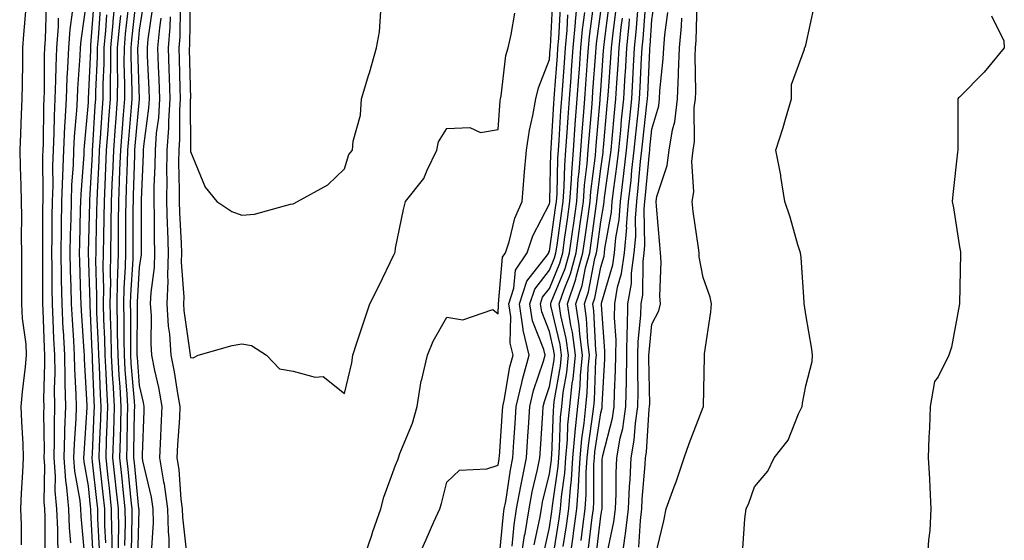
# Model space of a CAD drawing. Units: inches. Extents: x 923603 to 926243, y 7358618 to 7361258.
# Drawn here: x 923995 to 924187, y 7359566 to 7359667 of the extents above; entities that cross this region are included whole.
import ezdxf

# ---------------------------------------------------------------- set-up
doc = ezdxf.new("R2010")
doc.units = ezdxf.units.IN
doc.header["$MEASUREMENT"] = 0
doc.layers.add('Contour_92367358', color=7, linetype='Continuous', true_color=0x77c38d)

msp = doc.modelspace()

# ---------------------------------------------------------------- linework, layer by layer
at = {"layer": 'Contour_92367358'}
for points in [[(924007.82, 7359671.69, 3384), (924006.65, 7359663.32, 3384), (924006.54, 7359661.92, 3384), (924006.47, 7359660.35, 3384), (924006.01, 7359653.96, 3384), (924005.94, 7359651.92, 3384), (924005.82, 7359649.69, 3384), (924005.36, 7359644.61, 3384), (924005.23, 7359641.92, 3384), (924005.13, 7359639, 3384), (924004.83, 7359635.14, 3384), (924004.73, 7359631.92, 3384), (924004.67, 7359628.54, 3384), (924004.58, 7359625.39, 3384), (924004.52, 7359621.92, 3384), (924004.59, 7359618.46, 3384), (924004.71, 7359615.26, 3384), (924004.77, 7359611.92, 3384), (924004.93, 7359608.8, 3384), (924005.21, 7359604.76, 3384), (924005.36, 7359601.92, 3384), (924005.4, 7359599.27, 3384), (924005.69, 7359594.28, 3384), (924005.73, 7359591.92, 3384), (924005.65, 7359589.53, 3384), (924005.32, 7359584.65, 3384), (924005.24, 7359581.92, 3384), (924005.43, 7359579.3, 3384), (924006.43, 7359573.54, 3384), (924006.57, 7359571.92, 3384), (924006.63, 7359570.5, 3384), (924007.33, 7359562.64, 3384)], [(924013.35, 7359671.92, 3388), (924012.9, 7359667.07, 3388), (924012.87, 7359666.75, 3388), (924012.44, 7359661.92, 3388), (924012.42, 7359657.55, 3388), (924012.36, 7359656.23, 3388), (924012.34, 7359651.92, 3388), (924012.03, 7359647.94, 3388), (924011.9, 7359645.77, 3388), (924011.61, 7359641.92, 3388), (924011.48, 7359638.49, 3388), (924011.29, 7359635.16, 3388), (924011.16, 7359631.92, 3388), (924011.13, 7359628.85, 3388), (924011.03, 7359624.9, 3388), (924011, 7359621.92, 3388), (924010.95, 7359619.03, 3388), (924011.06, 7359614.93, 3388), (924011, 7359611.92, 3388), (924011.07, 7359608.9, 3388), (924011.25, 7359605.12, 3388), (924011.32, 7359601.92, 3388), (924011.52, 7359598.45, 3388), (924011.63, 7359595.5, 3388), (924011.84, 7359591.92, 3388), (924011.73, 7359588.24, 3388), (924011.61, 7359585.48, 3388), (924011.5, 7359581.92, 3388), (924011.91, 7359578.06, 3388), (924012.14, 7359576.01, 3388), (924012.57, 7359571.92, 3388), (924012.62, 7359567.35, 3388), (924012.66, 7359566.53, 3388), (924012.71, 7359561.92, 3388)], [(924017.34, 7359671.21, 3391), (924016.52, 7359663.45, 3391), (924016.38, 7359661.92, 3391), (924016.38, 7359660.25, 3391), (924016.59, 7359653.38, 3391), (924016.58, 7359651.92, 3391), (924016.46, 7359650.33, 3391), (924015.91, 7359644.07, 3391), (924015.75, 7359641.92, 3391), (924015.65, 7359639.52, 3391), (924015.51, 7359634.46, 3391), (924015.41, 7359631.92, 3391), (924015.38, 7359629.25, 3391), (924015.38, 7359624.59, 3391), (924015.35, 7359621.92, 3391), (924015.3, 7359619.17, 3391), (924015.02, 7359614.95, 3391), (924014.96, 7359611.92, 3391), (924015.03, 7359608.9, 3391), (924015.01, 7359604.95, 3391), (924015.08, 7359601.92, 3391), (924015.24, 7359599.11, 3391), (924015.62, 7359594.34, 3391), (924015.77, 7359591.92, 3391), (924015.7, 7359589.57, 3391), (924015.63, 7359584.34, 3391), (924015.55, 7359581.92, 3391), (924015.79, 7359579.67, 3391), (924016.42, 7359573.55, 3391), (924016.59, 7359571.92, 3391), (924016.61, 7359570.48, 3391), (924016.43, 7359563.54, 3391)], [(924018.91, 7359671.05, 3392), (924018.05, 7359665.32, 3392), (924017.73, 7359662.24, 3392), (924017.7, 7359661.92, 3392), (924017.69, 7359661.57, 3392), (924018, 7359651.97, 3392), (924018, 7359651.92, 3392), (924017.99, 7359651.86, 3392), (924017.19, 7359642.78, 3392), (924017.12, 7359641.92, 3392), (924017.08, 7359640.95, 3392), (924016.87, 7359633.1, 3392), (924016.82, 7359631.92, 3392), (924016.81, 7359630.68, 3392), (924016.81, 7359623.16, 3392), (924016.8, 7359621.92, 3392), (924016.78, 7359620.64, 3392), (924016.32, 7359613.66, 3392), (924016.28, 7359611.92, 3392), (924016.32, 7359610.19, 3392), (924016.3, 7359603.68, 3392), (924016.33, 7359601.92, 3392), (924016.42, 7359600.29, 3392), (924017.02, 7359592.95, 3392), (924017.08, 7359591.92, 3392), (924017.05, 7359590.92, 3392), (924016.94, 7359583.03, 3392), (924016.91, 7359581.92, 3392), (924017.02, 7359580.89, 3392), (924017.92, 7359572.04, 3392), (924017.94, 7359571.92, 3392), (924017.94, 7359571.81, 3392), (924017.69, 7359562.28, 3392)], [(924027.95, 7359671.82, 3397), (924027.81, 7359662.16, 3397), (924027.79, 7359661.92, 3397), (924027.8, 7359661.67, 3397), (924028, 7359651.98, 3397), (924028, 7359651.92, 3397), (924027.99, 7359651.86, 3397), (924028.05, 7359641.92, 3397), (924028.05, 7359641.68, 3397), (924030.87, 7359634.74, 3397), (924033.16, 7359631.92, 3397), (924036.09, 7359629.96, 3397), (924038.05, 7359629.22, 3397), (924040.53, 7359629.44, 3397), (924047.52, 7359631.39, 3397), (924048.05, 7359631.46, 3397), (924048.35, 7359631.62, 3397), (924048.92, 7359631.92, 3397), (924054.83, 7359635.14, 3397), (924058.05, 7359638.29, 3397), (924058.91, 7359641.06, 3397), (924059.64, 7359641.92, 3397), (924059.79, 7359643.66, 3397), (924061.21, 7359648.75, 3397), (924061.39, 7359651.92, 3397), (924062.8, 7359656.67, 3397), (924062.92, 7359657.05, 3397), (924064.32, 7359661.92, 3397), (924064.92, 7359665.05, 3397), (924065.19, 7359669.06, 3397)], [(924061.74, 7359561.92, 3395), (924063.32, 7359566.64, 3395), (924063.62, 7359567.49, 3395), (924065.14, 7359571.92, 3395), (924065.76, 7359574.21, 3395), (924068.05, 7359580.44, 3395), (924068.47, 7359581.5, 3395), (924068.6, 7359581.92, 3395), (924068.89, 7359582.76, 3395), (924071.34, 7359588.63, 3395), (924072.25, 7359591.92, 3395), (924073.05, 7359596.92, 3395), (924073.06, 7359596.93, 3395), (924074.29, 7359601.92, 3395), (924075.34, 7359604.63, 3395), (924078.05, 7359609.37, 3395), (924081.15, 7359608.82, 3395), (924087, 7359610.87, 3395), (924088.05, 7359610.02, 3395), (924088.09, 7359611.88, 3395), (924088.08, 7359611.92, 3395), (924088.1, 7359611.97, 3395), (924088.91, 7359621.06, 3395), (924089.48, 7359621.92, 3395), (924090.18, 7359624.05, 3395), (924091.27, 7359628.69, 3395), (924092.7, 7359631.92, 3395), (924093.12, 7359636.85, 3395), (924093.13, 7359637, 3395), (924093.56, 7359641.92, 3395), (924094.13, 7359645.84, 3395), (924094.83, 7359648.7, 3395), (924095.39, 7359651.92, 3395), (924095.88, 7359654.1, 3395), (924098.05, 7359659.63, 3395), (924098.21, 7359661.76, 3395), (924098.22, 7359661.92, 3395), (924098.24, 7359662.11, 3395), (924098.72, 7359671.25, 3395)], [(924090.76, 7359564.63, 3392), (924091.14, 7359568.83, 3392), (924091.65, 7359571.92, 3392), (924092.47, 7359576.34, 3392), (924092.63, 7359577.35, 3392), (924093.56, 7359581.92, 3392), (924093.83, 7359586.14, 3392), (924093.93, 7359587.81, 3392), (924094.2, 7359591.92, 3392), (924094.93, 7359595.04, 3392), (924096.89, 7359600.76, 3392), (924097.21, 7359601.92, 3392), (924096.96, 7359603.01, 3392), (924094.75, 7359608.62, 3392), (924094.24, 7359611.92, 3392), (924095.17, 7359614.8, 3392), (924098.05, 7359618.49, 3392), (924099.05, 7359620.92, 3392), (924099.32, 7359621.92, 3392), (924099.53, 7359623.4, 3392), (924100.41, 7359629.56, 3392), (924100.74, 7359631.92, 3392), (924100.94, 7359634.81, 3392), (924101.04, 7359638.93, 3392), (924101.27, 7359641.92, 3392), (924101.52, 7359645.39, 3392), (924101.69, 7359648.28, 3392), (924101.95, 7359651.92, 3392), (924102.26, 7359656.13, 3392), (924102.37, 7359657.6, 3392), (924102.69, 7359661.92, 3392), (924103.12, 7359666.84, 3392), (924103.15, 7359667.02, 3392), (924103.61, 7359671.92, 3392)], [(924109.33, 7359563.2, 3382), (924110.59, 7359569.38, 3382), (924110.9, 7359571.92, 3382), (924111.03, 7359574.9, 3382), (924111.04, 7359578.93, 3382), (924111.18, 7359581.92, 3382), (924111.85, 7359585.72, 3382), (924112.34, 7359587.63, 3382), (924112.97, 7359591.92, 3382), (924113.07, 7359596.9, 3382), (924113.07, 7359596.94, 3382), (924113.16, 7359601.92, 3382), (924113.23, 7359606.74, 3382), (924113.27, 7359607.14, 3382), (924113.35, 7359611.92, 3382), (924114.05, 7359615.92, 3382), (924114.08, 7359617.95, 3382), (924114.6, 7359621.92, 3382), (924114.89, 7359625.08, 3382), (924114.82, 7359628.69, 3382), (924115.06, 7359631.92, 3382), (924115.37, 7359634.59, 3382), (924115.84, 7359639.71, 3382), (924116.09, 7359641.92, 3382), (924116.27, 7359643.7, 3382), (924117.07, 7359650.94, 3382), (924117.17, 7359651.92, 3382), (924117.22, 7359652.75, 3382), (924117.63, 7359661.5, 3382), (924117.65, 7359661.92, 3382), (924117.69, 7359662.28, 3382), (924118.05, 7359667.35, 3382), (924118.62, 7359671.35, 3382)], [(923995.89, 7359669.76, 3380), (923995.44, 7359664.53, 3380), (923995.29, 7359661.92, 3380), (923995.26, 7359659.12, 3380), (923995.2, 7359654.77, 3380), (923995.16, 7359651.92, 3380), (923995.01, 7359648.88, 3380), (923994.88, 7359645.09, 3380), (923994.71, 7359641.92, 3380), (923994.82, 7359638.69, 3380), (923994.93, 7359635.04, 3380), (923995.03, 7359631.92, 3380), (923995.1, 7359628.97, 3380), (923995.03, 7359624.94, 3380), (923995.09, 7359621.92, 3380), (923995.09, 7359618.96, 3380), (923995.09, 7359611.92, 3380), (923995.19, 7359609.06, 3380), (923995.9, 7359604.08, 3380), (923995.99, 7359601.92, 3380), (923995.78, 7359599.65, 3380), (923995.19, 7359594.78, 3380), (923994.94, 7359591.92, 3380), (923995.04, 7359588.91, 3380), (923995.31, 7359584.66, 3380), (923995.41, 7359581.92, 3380), (923995.26, 7359579.13, 3380), (923995, 7359574.97, 3380), (923994.85, 7359571.92, 3380), (923995.03, 7359568.9, 3380), (923995.02, 7359564.95, 3380)], [(923999.86, 7359670.11, 3381), (923999.69, 7359663.56, 3381), (923999.56, 7359661.92, 3381), (923999.5, 7359660.47, 3381), (923999.48, 7359653.35, 3381), (923999.42, 7359651.92, 3381), (923999.35, 7359650.61, 3381), (923999.29, 7359643.16, 3381), (923999.23, 7359641.92, 3381), (923999.19, 7359640.78, 3381), (923999.25, 7359633.12, 3381), (923999.21, 7359631.92, 3381), (923999.19, 7359630.78, 3381), (923999.16, 7359623.03, 3381), (923999.14, 7359621.92, 3381), (923999.16, 7359620.81, 3381), (923999.16, 7359613.03, 3381), (923999.18, 7359611.92, 3381), (923999.24, 7359610.73, 3381), (923999.48, 7359603.35, 3381), (923999.55, 7359601.92, 3381), (923999.58, 7359600.39, 3381), (923999.38, 7359593.25, 3381), (923999.4, 7359591.92, 3381), (923999.37, 7359590.6, 3381), (923999.47, 7359583.34, 3381), (923999.43, 7359581.92, 3381), (923999.54, 7359580.43, 3381), (923999.44, 7359573.3, 3381), (923999.55, 7359571.92, 3381), (923999.62, 7359570.35, 3381), (923999.61, 7359563.48, 3381)], [(924009.19, 7359670.78, 3385), (924008.55, 7359662.42, 3385), (924008.51, 7359661.92, 3385), (924008.5, 7359661.46, 3385), (924008.09, 7359651.96, 3385), (924008.09, 7359651.88, 3385), (924008.05, 7359651.26, 3385), (924007.27, 7359642.7, 3385), (924007.23, 7359641.92, 3385), (924007.2, 7359641.07, 3385), (924006.61, 7359633.36, 3385), (924006.57, 7359631.92, 3385), (924006.54, 7359630.41, 3385), (924006.35, 7359623.62, 3385), (924006.32, 7359621.92, 3385), (924006.35, 7359620.22, 3385), (924006.6, 7359613.36, 3385), (924006.63, 7359611.92, 3385), (924006.7, 7359610.57, 3385), (924007.25, 7359602.71, 3385), (924007.3, 7359601.92, 3385), (924007.31, 7359601.18, 3385), (924007.83, 7359592.14, 3385), (924007.83, 7359591.92, 3385), (924007.83, 7359591.69, 3385), (924007.21, 7359582.77, 3385), (924007.18, 7359581.92, 3385), (924007.24, 7359581.11, 3385), (924008.05, 7359576.42, 3385), (924008.49, 7359572.36, 3385), (924008.54, 7359571.92, 3385), (924008.55, 7359571.42, 3385), (924008.95, 7359562.82, 3385)], [(924010.42, 7359669.54, 3386), (924009.99, 7359663.87, 3386), (924009.82, 7359661.92, 3386), (924009.81, 7359660.16, 3386), (924009.51, 7359653.38, 3386), (924009.51, 7359651.92, 3386), (924009.4, 7359650.57, 3386), (924008.93, 7359642.8, 3386), (924008.87, 7359641.92, 3386), (924008.83, 7359641.14, 3386), (924008.34, 7359632.21, 3386), (924008.32, 7359631.92, 3386), (924008.32, 7359631.65, 3386), (924008.1, 7359621.97, 3386), (924008.1, 7359621.87, 3386), (924008.37, 7359612.24, 3386), (924008.37, 7359611.92, 3386), (924008.37, 7359611.6, 3386), (924008.8, 7359602.67, 3386), (924008.82, 7359601.92, 3386), (924008.86, 7359601.11, 3386), (924009.16, 7359593.03, 3386), (924009.22, 7359591.92, 3386), (924009.19, 7359590.78, 3386), (924008.82, 7359582.69, 3386), (924008.8, 7359581.92, 3386), (924008.88, 7359581.09, 3386), (924009.71, 7359573.58, 3386), (924009.89, 7359571.92, 3386), (924009.91, 7359570.06, 3386), (924010.19, 7359564.06, 3386)], [(924015.85, 7359669.72, 3390), (924015.32, 7359664.65, 3390), (924015.07, 7359661.92, 3390), (924015.05, 7359658.92, 3390), (924015.18, 7359654.79, 3390), (924015.16, 7359651.92, 3390), (924014.93, 7359648.8, 3390), (924014.62, 7359645.35, 3390), (924014.37, 7359641.92, 3390), (924014.21, 7359638.08, 3390), (924014.15, 7359635.82, 3390), (924013.99, 7359631.92, 3390), (924013.94, 7359627.82, 3390), (924013.94, 7359626.02, 3390), (924013.9, 7359621.92, 3390), (924013.82, 7359617.69, 3390), (924013.72, 7359616.25, 3390), (924013.65, 7359611.92, 3390), (924013.74, 7359607.61, 3390), (924013.73, 7359606.23, 3390), (924013.83, 7359601.92, 3390), (924014.06, 7359597.93, 3390), (924014.23, 7359595.74, 3390), (924014.46, 7359591.92, 3390), (924014.35, 7359588.22, 3390), (924014.31, 7359585.65, 3390), (924014.2, 7359581.92, 3390), (924014.57, 7359578.44, 3390), (924014.92, 7359575.05, 3390), (924015.25, 7359571.92, 3390), (924015.29, 7359569.15, 3390), (924015.17, 7359564.8, 3390)], [(924020.58, 7359669.39, 3393), (924019.7, 7359663.57, 3393), (924019.55, 7359661.92, 3393), (924019.61, 7359660.36, 3393), (924019.92, 7359653.79, 3393), (924019.98, 7359651.92, 3393), (924019.87, 7359650.1, 3393), (924018.86, 7359642.73, 3393), (924018.81, 7359641.92, 3393), (924018.8, 7359641.17, 3393), (924018.39, 7359632.26, 3393), (924018.38, 7359631.92, 3393), (924018.39, 7359631.58, 3393), (924018.4, 7359622.27, 3393), (924018.41, 7359621.92, 3393), (924018.4, 7359621.57, 3393), (924018.05, 7359619.05, 3393), (924017.61, 7359612.36, 3393), (924017.61, 7359611.92, 3393), (924017.62, 7359611.48, 3393), (924017.58, 7359602.4, 3393), (924017.59, 7359601.92, 3393), (924017.61, 7359601.48, 3393), (924018.05, 7359596.03, 3393), (924018.82, 7359592.69, 3393), (924018.96, 7359591.92, 3393), (924018.91, 7359591.06, 3393), (924018.61, 7359582.48, 3393), (924018.58, 7359581.92, 3393), (924018.68, 7359581.29, 3393), (924020.36, 7359574.23, 3393), (924020.68, 7359571.92, 3393), (924020.74, 7359569.23, 3393), (924020.43, 7359564.31, 3393)], [(924026, 7359669.87, 3396), (924025.92, 7359664.05, 3396), (924025.73, 7359661.92, 3396), (924025.81, 7359659.68, 3396), (924025.92, 7359654.05, 3396), (924025.99, 7359651.92, 3396), (924025.86, 7359649.73, 3396), (924025.89, 7359644.08, 3396), (924025.74, 7359641.92, 3396), (924025.71, 7359639.58, 3396), (924025.84, 7359634.13, 3396), (924025.82, 7359631.92, 3396), (924025.88, 7359629.75, 3396), (924026.23, 7359623.74, 3396), (924026.28, 7359621.92, 3396), (924026.23, 7359620.1, 3396), (924026.72, 7359613.25, 3396), (924026.67, 7359611.92, 3396), (924026.75, 7359610.62, 3396), (924027.98, 7359602, 3396), (924027.98, 7359601.92, 3396), (924027.99, 7359601.86, 3396), (924028.05, 7359601.48, 3396), (924028.56, 7359601.41, 3396), (924029.51, 7359601.92, 3396), (924036.16, 7359603.81, 3396), (924038.05, 7359604.15, 3396), (924039.94, 7359603.81, 3396), (924042.85, 7359601.92, 3396), (924045.39, 7359599.26, 3396), (924048.05, 7359598.84, 3396), (924052.32, 7359597.65, 3396), (924053.88, 7359597.75, 3396), (924058.05, 7359594.43, 3396), (924059.53, 7359600.44, 3396), (924059.68, 7359601.92, 3396), (924060.49, 7359604.36, 3396), (924061.75, 7359608.22, 3396), (924063, 7359611.92, 3396), (924064.69, 7359615.28, 3396), (924067.75, 7359621.62, 3396), (924067.9, 7359621.92, 3396), (924067.93, 7359622.04, 3396), (924068.05, 7359622.84, 3396), (924069.58, 7359630.38, 3396), (924069.98, 7359631.92, 3396), (924073.57, 7359636.4, 3396), (924074.17, 7359638.04, 3396), (924076.07, 7359641.92, 3396), (924076.38, 7359643.59, 3396), (924078.05, 7359646.14, 3396), (924082.49, 7359646.36, 3396), (924084.59, 7359645.38, 3396), (924088.05, 7359645.95, 3396), (924088.44, 7359651.53, 3396), (924088.51, 7359651.92, 3396), (924088.64, 7359652.51, 3396), (924089.56, 7359660.41, 3396), (924090.01, 7359661.92, 3396), (924090.6, 7359664.47, 3396), (924091.32, 7359668.65, 3396)], [(924072.2, 7359561.92, 3394), (924074.02, 7359565.95, 3394), (924075.52, 7359569.39, 3394), (924076.64, 7359571.92, 3394), (924077.01, 7359572.96, 3394), (924078.05, 7359577.15, 3394), (924080.5, 7359579.47, 3394), (924085.86, 7359579.73, 3394), (924088.05, 7359580.49, 3394), (924088.24, 7359581.73, 3394), (924088.27, 7359581.92, 3394), (924088.29, 7359582.16, 3394), (924088.9, 7359591.07, 3394), (924088.96, 7359591.92, 3394), (924089.24, 7359593.11, 3394), (924090.33, 7359599.64, 3394), (924090.96, 7359601.92, 3394), (924090.41, 7359604.28, 3394), (924090.52, 7359609.45, 3394), (924090.13, 7359611.92, 3394), (924091.13, 7359615, 3394), (924091.44, 7359618.53, 3394), (924093.69, 7359621.92, 3394), (924094.78, 7359625.19, 3394), (924098.05, 7359631.45, 3394), (924098.11, 7359631.86, 3394), (924098.12, 7359631.92, 3394), (924098.12, 7359631.99, 3394), (924098.35, 7359641.62, 3394), (924098.37, 7359641.92, 3394), (924098.4, 7359642.26, 3394), (924098.9, 7359651.07, 3394), (924098.96, 7359651.92, 3394), (924099.04, 7359652.91, 3394), (924099.6, 7359660.37, 3394), (924099.71, 7359661.92, 3394), (924099.87, 7359663.74, 3394), (924100.19, 7359669.78, 3394)], [(924095.05, 7359564.92, 3390), (924096.17, 7359570.04, 3390), (924096.48, 7359571.92, 3390), (924096.72, 7359573.25, 3390), (924098.05, 7359578.77, 3390), (924098.44, 7359581.53, 3390), (924098.47, 7359581.92, 3390), (924098.51, 7359582.38, 3390), (924098.81, 7359591.16, 3390), (924098.88, 7359591.92, 3390), (924098.99, 7359592.86, 3390), (924100.19, 7359599.77, 3390), (924100.41, 7359601.92, 3390), (924100.13, 7359604.01, 3390), (924098.33, 7359611.64, 3390), (924098.29, 7359611.92, 3390), (924098.41, 7359612.28, 3390), (924101.12, 7359618.85, 3390), (924101.96, 7359621.92, 3390), (924102.6, 7359626.46, 3390), (924102.71, 7359627.26, 3390), (924103.36, 7359631.92, 3390), (924103.67, 7359636.3, 3390), (924103.85, 7359637.72, 3390), (924104.18, 7359641.92, 3390), (924104.43, 7359645.54, 3390), (924104.69, 7359648.56, 3390), (924104.93, 7359651.92, 3390), (924105.15, 7359654.82, 3390), (924105.48, 7359659.35, 3390), (924105.67, 7359661.92, 3390), (924105.87, 7359664.11, 3390), (924106.7, 7359670.57, 3390)], [(924098.8, 7359562.67, 3388), (924099.95, 7359570.02, 3388), (924100.21, 7359571.92, 3388), (924100.39, 7359574.26, 3388), (924101.05, 7359578.92, 3388), (924101.25, 7359581.92, 3388), (924101.56, 7359585.43, 3388), (924101.65, 7359588.32, 3388), (924102.01, 7359591.92, 3388), (924102.51, 7359596.38, 3388), (924102.67, 7359597.3, 3388), (924103.13, 7359601.92, 3388), (924102.54, 7359606.41, 3388), (924102.23, 7359607.74, 3388), (924101.57, 7359611.92, 3388), (924103.22, 7359616.75, 3388), (924103.29, 7359617.17, 3388), (924104.59, 7359621.92, 3388), (924105.02, 7359624.95, 3388), (924105.64, 7359629.51, 3388), (924105.97, 7359631.92, 3388), (924106.11, 7359633.86, 3388), (924107, 7359640.87, 3388), (924107.08, 7359641.92, 3388), (924107.14, 7359642.83, 3388), (924107.91, 7359651.78, 3388), (924107.92, 7359651.92, 3388), (924107.93, 7359652.04, 3388), (924108.05, 7359653.67, 3388), (924108.62, 7359661.35, 3388), (924108.66, 7359661.92, 3388), (924108.72, 7359662.59, 3388), (924109.67, 7359670.3, 3388)], [(924105.67, 7359564.3, 3384), (924106.39, 7359570.26, 3384), (924106.62, 7359571.92, 3384), (924106.72, 7359573.25, 3384), (924106.73, 7359580.6, 3384), (924106.82, 7359581.92, 3384), (924106.92, 7359583.05, 3384), (924108.05, 7359590.67, 3384), (924108.3, 7359591.66, 3384), (924108.34, 7359591.92, 3384), (924108.35, 7359592.22, 3384), (924108.85, 7359601.12, 3384), (924108.87, 7359601.92, 3384), (924108.88, 7359602.75, 3384), (924108.19, 7359611.78, 3384), (924108.19, 7359611.92, 3384), (924108.22, 7359612.09, 3384), (924110.41, 7359619.56, 3384), (924110.72, 7359621.92, 3384), (924110.98, 7359624.85, 3384), (924111.62, 7359628.35, 3384), (924111.88, 7359631.92, 3384), (924112.4, 7359636.27, 3384), (924112.56, 7359637.41, 3384), (924113.07, 7359641.92, 3384), (924113.52, 7359646.45, 3384), (924113.64, 7359647.51, 3384), (924114.09, 7359651.92, 3384), (924114.31, 7359655.66, 3384), (924114.44, 7359658.31, 3384), (924114.66, 7359661.92, 3384), (924114.96, 7359665.01, 3384), (924115.26, 7359669.12, 3384)], [(924107.13, 7359562.84, 3383), (924108.05, 7359570.49, 3383), (924108.29, 7359571.68, 3383), (924108.32, 7359571.92, 3383), (924108.33, 7359572.2, 3383), (924108.36, 7359581.61, 3383), (924108.38, 7359581.92, 3383), (924108.45, 7359582.32, 3383), (924110.33, 7359589.65, 3383), (924110.65, 7359591.92, 3383), (924110.71, 7359594.58, 3383), (924110.96, 7359599.01, 3383), (924111.01, 7359601.92, 3383), (924111.06, 7359604.93, 3383), (924110.73, 7359609.24, 3383), (924110.77, 7359611.92, 3383), (924111.35, 7359615.22, 3383), (924112.12, 7359617.85, 3383), (924112.66, 7359621.92, 3383), (924113.11, 7359626.86, 3383), (924113.1, 7359626.98, 3383), (924113.47, 7359631.92, 3383), (924113.96, 7359636.01, 3383), (924114.14, 7359638.01, 3383), (924114.58, 7359641.92, 3383), (924114.9, 7359645.07, 3383), (924115.35, 7359649.22, 3383), (924115.62, 7359651.92, 3383), (924115.76, 7359654.2, 3383), (924116.03, 7359659.9, 3383), (924116.16, 7359661.92, 3383), (924116.33, 7359663.65, 3383), (924116.83, 7359670.7, 3383)], [(924118.69, 7359562.56, 3379), (924120.36, 7359569.61, 3379), (924120.79, 7359571.92, 3379), (924122.37, 7359576.24, 3379), (924122.75, 7359577.22, 3379), (924124.35, 7359581.92, 3379), (924125.27, 7359584.71, 3379), (924128.05, 7359591.79, 3379), (924128.1, 7359591.87, 3379), (924128.12, 7359591.92, 3379), (924128.12, 7359591.99, 3379), (924128.29, 7359601.68, 3379), (924128.29, 7359601.92, 3379), (924128.31, 7359602.18, 3379), (924129.55, 7359610.41, 3379), (924129.65, 7359611.92, 3379), (924129.37, 7359613.24, 3379), (924128.05, 7359617.07, 3379), (924127.27, 7359621.15, 3379), (924127.22, 7359621.92, 3379), (924127.12, 7359622.86, 3379), (924126.09, 7359629.96, 3379), (924125.88, 7359631.92, 3379), (924126.19, 7359633.77, 3379), (924125.84, 7359639.72, 3379), (924126.1, 7359641.92, 3379), (924126.37, 7359643.6, 3379), (924126.29, 7359650.16, 3379), (924126.51, 7359651.92, 3379), (924126.58, 7359653.39, 3379), (924126.48, 7359660.35, 3379), (924126.55, 7359661.92, 3379), (924126.67, 7359663.3, 3379), (924126.83, 7359670.7, 3379)], [(924135.79, 7359564.18, 3378), (924136.15, 7359570.02, 3378), (924136.43, 7359571.92, 3378), (924136.95, 7359573.02, 3378), (924138.05, 7359576.26, 3378), (924140.65, 7359579.32, 3378), (924141.89, 7359581.92, 3378), (924144.62, 7359585.35, 3378), (924146.64, 7359590.51, 3378), (924147.35, 7359591.92, 3378), (924147.41, 7359592.56, 3378), (924148.05, 7359595.93, 3378), (924149.29, 7359600.68, 3378), (924149.33, 7359601.92, 3378), (924149.24, 7359603.11, 3378), (924148.05, 7359609.86, 3378), (924147.78, 7359611.65, 3378), (924147.76, 7359611.92, 3378), (924147.71, 7359612.26, 3378), (924147.14, 7359621, 3378), (924146.99, 7359621.92, 3378), (924146.51, 7359623.46, 3378), (924145, 7359628.87, 3378), (924143.98, 7359631.92, 3378), (924143.2, 7359636.77, 3378), (924143.19, 7359637.05, 3378), (924142.18, 7359641.92, 3378), (924143.63, 7359646.34, 3378), (924144.08, 7359647.95, 3378), (924145.27, 7359651.92, 3378), (924145.25, 7359654.72, 3378), (924147.81, 7359661.67, 3378), (924147.8, 7359661.92, 3378), (924147.92, 7359662.05, 3378), (924148.05, 7359662.39, 3378), (924149.76, 7359670.21, 3378)], [(924002.25, 7359667.72, 3382), (924002.21, 7359666.08, 3382), (924001.88, 7359661.92, 3382), (924001.74, 7359658.23, 3382), (924001.73, 7359655.6, 3382), (924001.59, 7359651.92, 3382), (924001.42, 7359648.55, 3382), (924001.39, 7359645.26, 3382), (924001.23, 7359641.92, 3382), (924001.12, 7359638.85, 3382), (924001.15, 7359635.02, 3382), (924001.05, 7359631.92, 3382), (924001, 7359628.97, 3382), (924000.98, 7359624.85, 3382), (924000.94, 7359621.92, 3382), (924000.99, 7359618.98, 3382), (924000.99, 7359614.86, 3382), (924001.04, 7359611.92, 3382), (924001.2, 7359608.77, 3382), (924001.32, 7359605.19, 3382), (924001.49, 7359601.92, 3382), (924001.54, 7359598.43, 3382), (924001.46, 7359595.33, 3382), (924001.51, 7359591.92, 3382), (924001.41, 7359588.56, 3382), (924001.46, 7359585.33, 3382), (924001.37, 7359581.92, 3382), (924001.63, 7359578.34, 3382), (924001.59, 7359575.46, 3382), (924001.89, 7359571.92, 3382), (924002.06, 7359567.91, 3382), (924002.06, 7359565.93, 3382), (924002.24, 7359561.92, 3382)], [(924004.96, 7359668.83, 3383), (924004.49, 7359665.48, 3383), (924004.21, 7359661.92, 3383), (924004.06, 7359657.92, 3383), (924003.92, 7359656.05, 3383), (924003.77, 7359651.92, 3383), (924003.53, 7359647.4, 3383), (924003.45, 7359646.52, 3383), (924003.23, 7359641.92, 3383), (924003.05, 7359636.92, 3383), (924002.89, 7359631.92, 3383), (924002.81, 7359627.16, 3383), (924002.81, 7359626.68, 3383), (924002.73, 7359621.92, 3383), (924002.82, 7359617.15, 3383), (924002.82, 7359616.69, 3383), (924002.91, 7359611.92, 3383), (924003.15, 7359607.03, 3383), (924003.17, 7359606.8, 3383), (924003.43, 7359601.92, 3383), (924003.49, 7359597.36, 3383), (924003.55, 7359596.42, 3383), (924003.62, 7359591.92, 3383), (924003.48, 7359587.36, 3383), (924003.43, 7359586.54, 3383), (924003.31, 7359581.92, 3383), (924003.63, 7359577.5, 3383), (924003.87, 7359576.1, 3383), (924004.23, 7359571.92, 3383), (924004.38, 7359568.26, 3383), (924004.65, 7359565.32, 3383)], [(924011.66, 7359668.31, 3387), (924011.43, 7359665.31, 3387), (924011.14, 7359661.92, 3387), (924011.12, 7359658.85, 3387), (924010.94, 7359654.81, 3387), (924010.92, 7359651.92, 3387), (924010.72, 7359649.25, 3387), (924010.41, 7359644.28, 3387), (924010.24, 7359641.92, 3387), (924010.15, 7359639.82, 3387), (924009.81, 7359633.69, 3387), (924009.74, 7359631.92, 3387), (924009.72, 7359630.25, 3387), (924009.57, 7359623.44, 3387), (924009.55, 7359621.92, 3387), (924009.52, 7359620.45, 3387), (924009.71, 7359613.59, 3387), (924009.69, 7359611.92, 3387), (924009.72, 7359610.25, 3387), (924010.03, 7359603.9, 3387), (924010.07, 7359601.92, 3387), (924010.19, 7359599.78, 3387), (924010.39, 7359594.26, 3387), (924010.53, 7359591.92, 3387), (924010.46, 7359589.51, 3387), (924010.21, 7359584.08, 3387), (924010.15, 7359581.92, 3387), (924010.4, 7359579.57, 3387), (924010.92, 7359574.79, 3387), (924011.23, 7359571.92, 3387), (924011.26, 7359568.71, 3387), (924011.42, 7359565.29, 3387)], [(924014.36, 7359668.23, 3389), (924014.11, 7359665.86, 3389), (924013.76, 7359661.92, 3389), (924013.73, 7359657.6, 3389), (924013.78, 7359656.19, 3389), (924013.75, 7359651.92, 3389), (924013.4, 7359647.27, 3389), (924013.34, 7359646.63, 3389), (924012.99, 7359641.92, 3389), (924012.8, 7359637.17, 3389), (924012.77, 7359636.64, 3389), (924012.58, 7359631.92, 3389), (924012.52, 7359627.44, 3389), (924012.5, 7359626.37, 3389), (924012.45, 7359621.92, 3389), (924012.37, 7359617.6, 3389), (924012.41, 7359616.27, 3389), (924012.33, 7359611.92, 3389), (924012.42, 7359607.55, 3389), (924012.48, 7359606.35, 3389), (924012.57, 7359601.92, 3389), (924012.85, 7359597.12, 3389), (924012.86, 7359596.73, 3389), (924013.15, 7359591.92, 3389), (924013.01, 7359586.96, 3389), (924013, 7359586.87, 3389), (924012.85, 7359581.92, 3389), (924013.35, 7359577.22, 3389), (924013.42, 7359576.55, 3389), (924013.91, 7359571.92, 3389), (924013.96, 7359567.83, 3389), (924013.91, 7359566.06, 3389), (924013.95, 7359561.92, 3389)], [(924022.25, 7359667.72, 3394), (924021.96, 7359665.83, 3394), (924021.61, 7359661.92, 3394), (924021.74, 7359658.23, 3394), (924021.85, 7359655.73, 3394), (924021.98, 7359651.92, 3394), (924021.76, 7359648.21, 3394), (924021.35, 7359645.22, 3394), (924021.12, 7359641.92, 3394), (924021.08, 7359638.89, 3394), (924020.89, 7359634.76, 3394), (924020.86, 7359631.92, 3394), (924020.95, 7359629.03, 3394), (924020.95, 7359624.82, 3394), (924021.03, 7359621.92, 3394), (924020.95, 7359619.02, 3394), (924020.28, 7359614.14, 3394), (924020.19, 7359611.92, 3394), (924020.33, 7359609.64, 3394), (924020.27, 7359604.14, 3394), (924020.42, 7359601.92, 3394), (924021.01, 7359598.95, 3394), (924021.78, 7359595.64, 3394), (924022.46, 7359591.92, 3394), (924022.25, 7359587.72, 3394), (924022.19, 7359586.06, 3394), (924021.99, 7359581.92, 3394), (924022.77, 7359577.2, 3394), (924022.88, 7359576.75, 3394), (924023.55, 7359571.92, 3394), (924023.65, 7359567.52, 3394), (924023.8, 7359566.17, 3394), (924023.9, 7359561.92, 3394)], [(924024.06, 7359667.93, 3395), (924024.03, 7359665.94, 3395), (924023.67, 7359661.92, 3395), (924023.82, 7359657.69, 3395), (924023.85, 7359656.12, 3395), (924023.99, 7359651.92, 3395), (924023.72, 7359647.59, 3395), (924023.73, 7359646.24, 3395), (924023.43, 7359641.92, 3395), (924023.38, 7359637.24, 3395), (924023.39, 7359636.58, 3395), (924023.34, 7359631.92, 3395), (924023.47, 7359627.34, 3395), (924023.52, 7359626.45, 3395), (924023.66, 7359621.92, 3395), (924023.52, 7359617.39, 3395), (924023.6, 7359616.38, 3395), (924023.43, 7359611.92, 3395), (924023.69, 7359607.56, 3395), (924023.91, 7359606.06, 3395), (924024.2, 7359601.92, 3395), (924024.84, 7359598.71, 3395), (924025.5, 7359594.47, 3395), (924025.97, 7359591.92, 3395), (924025.86, 7359589.73, 3395), (924025.52, 7359584.45, 3395), (924025.39, 7359581.92, 3395), (924025.77, 7359579.64, 3395), (924026.16, 7359573.81, 3395), (924026.43, 7359571.92, 3395), (924026.46, 7359570.33, 3395), (924027.29, 7359562.68, 3395)], [(924088.27, 7359562.14, 3393), (924089.07, 7359570.9, 3393), (924089.24, 7359571.92, 3393), (924089.51, 7359573.38, 3393), (924090.43, 7359579.54, 3393), (924090.92, 7359581.92, 3393), (924091.12, 7359584.99, 3393), (924091.37, 7359588.6, 3393), (924091.58, 7359591.92, 3393), (924092.66, 7359596.53, 3393), (924092.77, 7359597.2, 3393), (924094.09, 7359601.92, 3393), (924092.94, 7359606.81, 3393), (924092.94, 7359607.03, 3393), (924092.19, 7359611.92, 3393), (924093.62, 7359616.35, 3393), (924097.64, 7359621.51, 3393), (924097.91, 7359621.92, 3393), (924097.95, 7359622.03, 3393), (924098.05, 7359622.23, 3393), (924099.26, 7359630.71, 3393), (924099.43, 7359631.92, 3393), (924099.53, 7359633.4, 3393), (924099.69, 7359640.28, 3393), (924099.82, 7359641.92, 3393), (924099.96, 7359643.83, 3393), (924100.3, 7359649.68, 3393), (924100.46, 7359651.92, 3393), (924100.65, 7359654.52, 3393), (924100.98, 7359658.99, 3393), (924101.2, 7359661.92, 3393), (924101.51, 7359665.37, 3393), (924101.66, 7359668.31, 3393)], [(924092.49, 7359561.92, 3391), (924093.2, 7359566.77, 3391), (924093.28, 7359567.15, 3391), (924094.06, 7359571.92, 3391), (924094.69, 7359575.28, 3391), (924095.73, 7359579.6, 3391), (924096.2, 7359581.92, 3391), (924096.32, 7359583.66, 3391), (924096.74, 7359590.61, 3391), (924096.82, 7359591.92, 3391), (924097.06, 7359592.91, 3391), (924098.05, 7359595.81, 3391), (924098.96, 7359601.01, 3391), (924099.05, 7359601.92, 3391), (924098.93, 7359602.8, 3391), (924098.05, 7359606.54, 3391), (924096.53, 7359610.4, 3391), (924096.3, 7359611.92, 3391), (924096.72, 7359613.25, 3391), (924098.05, 7359614.95, 3391), (924100.09, 7359619.88, 3391), (924100.64, 7359621.92, 3391), (924101.06, 7359624.93, 3391), (924101.56, 7359628.41, 3391), (924102.04, 7359631.92, 3391), (924102.35, 7359636.22, 3391), (924102.39, 7359637.59, 3391), (924102.72, 7359641.92, 3391), (924103.07, 7359646.89, 3391), (924103.08, 7359646.95, 3391), (924103.45, 7359651.92, 3391), (924103.76, 7359656.21, 3391), (924103.88, 7359657.75, 3391), (924104.18, 7359661.92, 3391), (924104.5, 7359665.47, 3391), (924104.92, 7359668.8, 3391)], [(924096.91, 7359563.06, 3389), (924098.05, 7359568.31, 3389), (924098.54, 7359571.43, 3389), (924098.61, 7359571.92, 3389), (924098.66, 7359572.52, 3389), (924099.74, 7359580.22, 3389), (924099.86, 7359581.92, 3389), (924100.03, 7359583.9, 3389), (924100.23, 7359589.74, 3389), (924100.44, 7359591.92, 3389), (924100.75, 7359594.62, 3389), (924101.43, 7359598.54, 3389), (924101.77, 7359601.92, 3389), (924101.34, 7359605.21, 3389), (924100.28, 7359609.69, 3389), (924099.93, 7359611.92, 3389), (924100.9, 7359614.77, 3389), (924102.16, 7359617.81, 3389), (924103.27, 7359621.92, 3389), (924103.86, 7359626.11, 3389), (924104.12, 7359627.99, 3389), (924104.67, 7359631.92, 3389), (924104.89, 7359635.08, 3389), (924105.42, 7359639.29, 3389), (924105.63, 7359641.92, 3389), (924105.79, 7359644.18, 3389), (924106.3, 7359650.17, 3389), (924106.43, 7359651.92, 3389), (924106.54, 7359653.43, 3389), (924107.09, 7359660.96, 3389), (924107.17, 7359661.92, 3389), (924107.23, 7359662.74, 3389), (924108.05, 7359669.01, 3389)], [(924100.73, 7359564.6, 3387), (924101.36, 7359568.61, 3387), (924101.81, 7359571.92, 3387), (924102.13, 7359575.99, 3387), (924102.36, 7359577.62, 3387), (924102.64, 7359581.92, 3387), (924103.07, 7359586.9, 3387), (924103.08, 7359586.95, 3387), (924103.56, 7359591.92, 3387), (924104.02, 7359595.95, 3387), (924104.09, 7359597.97, 3387), (924104.49, 7359601.92, 3387), (924103.95, 7359606.02, 3387), (924103.87, 7359607.74, 3387), (924103.21, 7359611.92, 3387), (924104.44, 7359615.53, 3387), (924105.11, 7359618.98, 3387), (924105.91, 7359621.92, 3387), (924106.17, 7359623.8, 3387), (924107.16, 7359631.03, 3387), (924107.28, 7359631.92, 3387), (924107.34, 7359632.64, 3387), (924108.05, 7359638.31, 3387), (924108.5, 7359641.47, 3387), (924108.55, 7359641.92, 3387), (924108.6, 7359642.47, 3387), (924109.33, 7359650.64, 3387), (924109.46, 7359651.92, 3387), (924109.55, 7359653.42, 3387), (924110.04, 7359659.93, 3387), (924110.16, 7359661.92, 3387), (924110.39, 7359664.26, 3387), (924110.97, 7359669, 3387)], [(924102.01, 7359561.92, 3386), (924102.66, 7359566.54, 3386), (924102.77, 7359567.2, 3386), (924103.41, 7359571.92, 3386), (924103.74, 7359576.22, 3386), (924103.75, 7359577.62, 3386), (924104.04, 7359581.92, 3386), (924104.35, 7359585.61, 3386), (924104.81, 7359588.68, 3386), (924105.13, 7359591.92, 3386), (924105.42, 7359594.55, 3386), (924105.6, 7359599.48, 3386), (924105.85, 7359601.92, 3386), (924105.52, 7359604.45, 3386), (924105.29, 7359609.16, 3386), (924104.86, 7359611.92, 3386), (924105.67, 7359614.31, 3386), (924106.92, 7359620.79, 3386), (924107.22, 7359621.92, 3386), (924107.33, 7359622.64, 3386), (924108.05, 7359627.93, 3386), (924108.67, 7359631.31, 3386), (924108.71, 7359631.92, 3386), (924108.8, 7359632.67, 3386), (924109.85, 7359640.12, 3386), (924110.06, 7359641.92, 3386), (924110.28, 7359644.15, 3386), (924110.73, 7359649.24, 3386), (924111, 7359651.92, 3386), (924111.19, 7359655.06, 3386), (924111.45, 7359658.52, 3386), (924111.66, 7359661.92, 3386), (924112.05, 7359665.92, 3386), (924112.27, 7359667.7, 3386)], [(924104.22, 7359565.75, 3385), (924104.53, 7359568.41, 3385), (924105.01, 7359571.92, 3385), (924105.23, 7359574.74, 3385), (924105.24, 7359579.11, 3385), (924105.43, 7359581.92, 3385), (924105.64, 7359584.33, 3385), (924106.54, 7359590.41, 3385), (924106.69, 7359591.92, 3385), (924106.82, 7359593.14, 3385), (924107.12, 7359600.98, 3385), (924107.21, 7359601.92, 3385), (924107.08, 7359602.89, 3385), (924106.71, 7359610.58, 3385), (924106.5, 7359611.92, 3385), (924106.89, 7359613.08, 3385), (924108.05, 7359619.08, 3385), (924108.69, 7359621.28, 3385), (924108.78, 7359621.92, 3385), (924108.85, 7359622.72, 3385), (924110.14, 7359629.83, 3385), (924110.3, 7359631.92, 3385), (924110.6, 7359634.47, 3385), (924111.21, 7359638.76, 3385), (924111.57, 7359641.92, 3385), (924111.95, 7359645.82, 3385), (924112.13, 7359647.84, 3385), (924112.54, 7359651.92, 3385), (924112.84, 7359656.71, 3385), (924112.87, 7359657.1, 3385), (924113.16, 7359661.92, 3385), (924113.6, 7359666.37, 3385), (924113.68, 7359667.55, 3385)], [(924112.16, 7359561.92, 3381), (924112.82, 7359566.69, 3381), (924112.9, 7359567.07, 3381), (924113.47, 7359571.92, 3381), (924113.67, 7359576.3, 3381), (924113.79, 7359577.65, 3381), (924113.99, 7359581.92, 3381), (924114.6, 7359585.37, 3381), (924114.8, 7359588.68, 3381), (924115.28, 7359591.92, 3381), (924115.34, 7359594.64, 3381), (924115.26, 7359599.13, 3381), (924115.31, 7359601.92, 3381), (924115.35, 7359604.62, 3381), (924115.89, 7359609.76, 3381), (924115.93, 7359611.92, 3381), (924116.24, 7359613.73, 3381), (924116.31, 7359620.18, 3381), (924116.55, 7359621.92, 3381), (924116.67, 7359623.3, 3381), (924116.53, 7359630.4, 3381), (924116.64, 7359631.92, 3381), (924116.8, 7359633.17, 3381), (924117.55, 7359641.41, 3381), (924117.6, 7359641.92, 3381), (924117.64, 7359642.33, 3381), (924118.05, 7359646.02, 3381), (924119.38, 7359650.59, 3381), (924119.54, 7359651.92, 3381), (924119.61, 7359653.48, 3381), (924120.24, 7359659.73, 3381), (924120.33, 7359661.92, 3381), (924120.55, 7359664.42, 3381), (924121.17, 7359668.8, 3381)], [(924115.51, 7359564.46, 3380), (924115.78, 7359569.65, 3380), (924116.05, 7359571.92, 3380), (924116.14, 7359573.83, 3380), (924116.73, 7359580.6, 3380), (924116.8, 7359581.92, 3380), (924116.98, 7359582.99, 3380), (924117.51, 7359591.38, 3380), (924117.59, 7359591.92, 3380), (924117.6, 7359592.37, 3380), (924117.45, 7359601.32, 3380), (924117.46, 7359601.92, 3380), (924117.47, 7359602.5, 3380), (924118.05, 7359608, 3380), (924119.37, 7359610.6, 3380), (924119.71, 7359611.92, 3380), (924119.58, 7359613.46, 3380), (924119.85, 7359620.12, 3380), (924119.73, 7359621.92, 3380), (924119.56, 7359623.43, 3380), (924118.95, 7359631.02, 3380), (924118.86, 7359631.92, 3380), (924119.02, 7359632.89, 3380), (924121.03, 7359638.94, 3380), (924121.38, 7359641.92, 3380), (924122.02, 7359645.89, 3380), (924122.48, 7359647.48, 3380), (924123.02, 7359651.92, 3380), (924123.25, 7359656.72, 3380), (924123.24, 7359657.11, 3380), (924123.44, 7359661.92, 3380), (924123.81, 7359666.16, 3380), (924123.85, 7359667.71, 3380)], [(924184.27, 7359668.14, 3378), (924186.68, 7359663.29, 3378), (924186.77, 7359661.92, 3378), (924182.84, 7359657.13, 3378), (924178.05, 7359652.26, 3378), (924177.85, 7359652.12, 3378), (924177.72, 7359651.92, 3378), (924177.72, 7359651.59, 3378), (924177.7, 7359642.27, 3378), (924177.7, 7359641.92, 3378), (924177.67, 7359641.54, 3378), (924176.73, 7359633.25, 3378), (924176.61, 7359631.92, 3378), (924176.83, 7359630.7, 3378), (924178.05, 7359623.04, 3378), (924178.2, 7359622.07, 3378), (924178.21, 7359621.92, 3378), (924178.2, 7359621.77, 3378), (924178.05, 7359611.92, 3378), (924176.47, 7359603.5, 3378), (924175.98, 7359601.92, 3378), (924173.85, 7359597.72, 3378), (924173.17, 7359596.8, 3378), (924172.28, 7359591.92, 3378), (924172.21, 7359587.76, 3378), (924172.03, 7359585.9, 3378), (924171.95, 7359581.92, 3378), (924172.15, 7359577.82, 3378), (924172.27, 7359576.14, 3378), (924172.47, 7359571.92, 3378), (924172.24, 7359567.73, 3378), (924171.98, 7359565.85, 3378), (924171.74, 7359561.92, 3378)]]:
    msp.add_polyline3d(points, dxfattribs=at)

doc.saveas('drawing.dxf')
